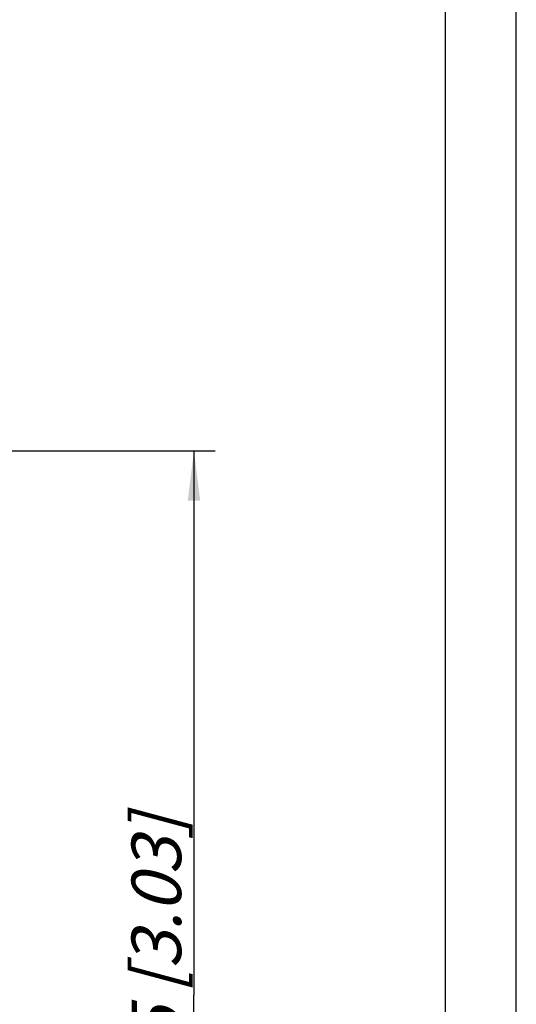
# Model space of a CAD drawing. Units: millimetres. Extents: x 0 to 210, y 0 to 297.
# Drawn here: x 175 to 210, y 158 to 227 of the extents above; entities that cross this region are included whole.
import ezdxf

# ---------------------------------------------------------------- set-up
doc = ezdxf.new("R2010")
doc.units = ezdxf.units.MM
doc.header["$LTSCALE"] = 19.36
doc.layers.get('0').update_dxf_attribs({"linetype": 'CONTINUOUS'})
doc.layers.add('ZEICHNUNGSBEMASSUNGEN', color=7, linetype='CONTINUOUS')
doc.styles.get("Standard").update_dxf_attribs({"font": 'txt', "width": 0.7})
doc.dimstyles.new('DIMSTYLE_1', dxfattribs={"dimtxt": 3.5, "dimasz": 3.5, "dimexe": 0.18, "dimexo": 0.0625, "dimgap": 0.09, "dimtad": 1, "dimdec": 3, "dimdsep": 46, "dimtxsty": 'STANDARD', "dimblk": '_FILLED', "dimblk1": '_FILLED', "dimblk2": '_FILLED', "dimcen": 0.09, "dimclrt": 5, "dimadec": 0, "dimazin": 0, "dimtp": 0.3, "dimtm": 0.3, "dimtfac": 1, "dimtdec": 3, "dimtofl": 0, "dimtmove": 0, "dimatfit": 3, "dimldrblk": '_FILLED', "dimfxl": 1, "dimtolj": 1, "dimarcsym": 0})

# ---------------------------------------------------------------- blocks, each defined once
blk = doc.blocks.new('_FILLED')
at = {"color": 0, "linetype": 'BYBLOCK'}
blk.add_solid([(0, 0), (-1, 0.125), (-1, -0.125)], dxfattribs=at)
blk = doc.blocks.new('*D3')
at = {"layer": 'ZEICHNUNGSBEMASSUNGEN', "color": 2, "linetype": 'CONTINUOUS'}
for p, q in [((155.2, 196.576), (188.743, 196.576)), ((187.243, 196.576), (187.243, 158.151)), ((187.243, 119.726), (187.243, 158.151)), ((166.2, 119.726), (188.743, 119.726))]:
    blk.add_line(p, q, dxfattribs=at)
at = {"layer": 'ZEICHNUNGSBEMASSUNGEN', "color": 2, "linetype": 'CONTINUOUS', "xscale": 3.5, "yscale": 3.5, "zscale": 3.5}
for p, rotation in [((187.243, 196.576), 90), ((187.243, 119.726), 270)]:
    blk.add_blockref('_FILLED', p, dxfattribs=dict(at, rotation=rotation))
at = {"layer": 'ZEICHNUNGSBEMASSUNGEN', "color": 5, "linetype": 'CONTINUOUS', "insert": (182.837, 158.151), "char_height": 3.5, "width": 29, "attachment_point": 2, "rotation": 90, "line_spacing_factor": 0.9}
blk.add_mtext('\\Q15.0;76,85{\\Ftxt.shx;\\W1.000000;\\H3.500000; }[3.03]', dxfattribs=at)

msp = doc.modelspace()

# ---------------------------------------------------------------- linework, layer by layer
at = {"color": 7, "linetype": 'CONTINUOUS'}
for p, q in [((210, 0), (210, 297)), ((205, 5), (205, 292))]:
    msp.add_line(p, q, dxfattribs=at)

# ---------------------------------------------------------------- dimensions: what is measured, and where the dimension line sits
at = {"layer": 'ZEICHNUNGSBEMASSUNGEN', "color": 2, "linetype": 'CONTINUOUS'}
dim = msp.add_linear_dim(base=(187.243, 196.5759), p1=(166.2002, 119.7259), p2=(155.1997, 196.5759), angle=90, dimstyle='DIMSTYLE_1', dxfattribs=at)
dim.commit()
dim.dimension.update_dxf_attribs({"geometry": '*D3', "text_midpoint": (186.1834, 154.966), "dimtype": 160})

doc.saveas('drawing.dxf')
